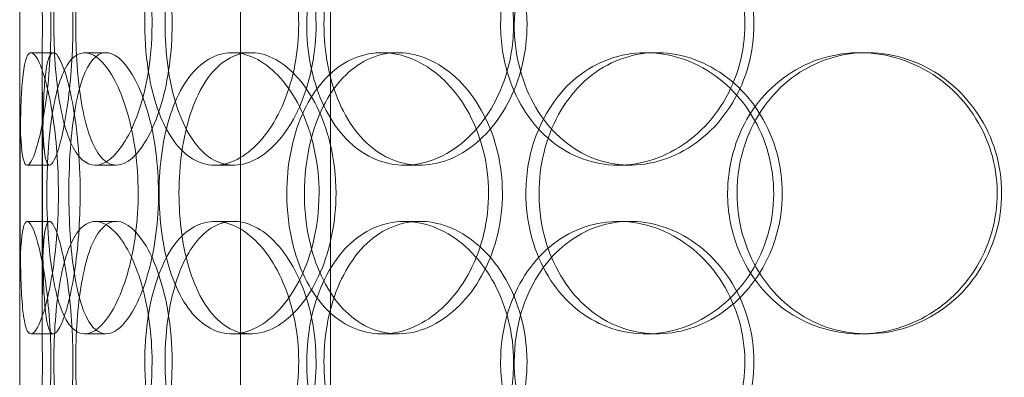
# Model space of a CAD drawing. Units: millimetres. Extents: x 251564 to 290500, y 156335 to 176800.
# Drawn here: x 261030 to 261205, y 171601 to 171665 of the extents above; entities that cross this region are included whole.
import ezdxf

# ---------------------------------------------------------------- set-up
doc = ezdxf.new("R2010")
doc.units = ezdxf.units.MM
doc.linetypes.add('DASHED', pattern=[0])
doc.layers.add('Hidden (ISO)', color=1, linetype='DASHED', lineweight=18, true_color=0xff0000)

msp = doc.modelspace()

# ---------------------------------------------------------------- linework, layer by layer
at = {"layer": 'Hidden (ISO)', "ltscale": 13.054485}
for p, q in [((261069.23, 171491.89), (261069.23, 172436.77)), ((261085.23, 171491.89), (261085.23, 172436.77))]:
    msp.add_line(p, q, dxfattribs=at)
at = {"layer": 'Hidden (ISO)', "ltscale": 12.282398}
msp.add_line((261030.03, 171199.77), (261030.03, 171834.77), dxfattribs=at)
at = {"layer": 'Hidden (ISO)', "ltscale": 0.152202}
for p, q in [((261032.03, 171658.77), (261035.99, 171658.77)), ((261041.56, 171658.77), (261045.35, 171658.77)), ((261067.78, 171658.77), (261071.08, 171658.77)), ((261094.38, 171658.77), (261097.19, 171658.77)), ((261141.28, 171658.77), (261143.22, 171658.77)), ((261179.32, 171658.77), (261180.56, 171658.77)), ((261035.32, 171638.77), (261031.34, 171638.77)), ((261047.18, 171638.77), (261043.43, 171638.77)), ((261068.05, 171638.77), (261064.69, 171638.77)), ((261101.14, 171638.77), (261098.4, 171638.77)), ((261138.47, 171638.77), (261136.43, 171638.77)), ((261031.34, 171628.77), (261035.32, 171628.77)), ((261043.43, 171628.77), (261047.18, 171628.77)), ((261064.69, 171628.77), (261068.05, 171628.77)), ((261098.4, 171628.77), (261101.14, 171628.77)), ((261136.43, 171628.77), (261138.47, 171628.77)), ((261035.99, 171608.77), (261032.03, 171608.77)), ((261045.35, 171608.77), (261041.56, 171608.77)), ((261071.08, 171608.77), (261067.78, 171608.77)), ((261097.19, 171608.77), (261094.38, 171608.77)), ((261143.22, 171608.77), (261141.28, 171608.77)), ((261180.56, 171608.77), (261179.32, 171608.77))]:
    msp.add_line(p, q, dxfattribs=at)
at = {"layer": 'Hidden (ISO)', "ltscale": 1.650331}
for p, q in [((261030.03, 171612.1), (261030.03, 171655.44)), ((261034.03, 171612.1), (261034.03, 171655.44))]:
    msp.add_line(p, q, dxfattribs=at)
at = {"layer": 'Hidden (ISO)', "ltscale": 6.011123}
for points in [[(261030.04, 171663.77), (261030.04, 171668.69), (261030.02, 171673.61), (261030.05, 171677.7), (261030.09, 171681.79), (261030.2, 171685.04), (261030.5, 171686.91), (261030.8, 171688.74), (261031.29, 171689.24), (261031.93, 171688.3), (261032.58, 171687.35), (261033.37, 171684.9), (261034.05, 171681.37), (261034.72, 171677.87), (261035.26, 171673.33), (261035.47, 171668.49), (261035.68, 171663.67), (261035.55, 171658.58), (261035.14, 171654.05), (261034.72, 171649.5), (261034.02, 171645.55), (261033.3, 171642.84), (261032.58, 171640.17), (261031.86, 171638.73), (261031.32, 171638.77), (261030.78, 171638.81), (261030.43, 171640.32), (261030.25, 171643.07), (261030.06, 171645.85), (261030.04, 171649.86), (261030.03, 171654.45), (261030.03, 171657.41), (261030.04, 171660.59), (261030.04, 171663.77)], [(261053.54, 171663.77), (261053.54, 171668.69), (261052.84, 171673.61), (261051.64, 171677.7), (261050.43, 171681.79), (261048.73, 171685.04), (261046.94, 171686.91), (261045.18, 171688.74), (261043.36, 171689.24), (261041.8, 171688.3), (261040.2, 171687.35), (261038.87, 171684.9), (261037.92, 171681.37), (261036.98, 171677.87), (261036.41, 171673.33), (261036.19, 171668.49), (261035.97, 171663.67), (261036.09, 171658.58), (261036.56, 171654.05), (261037.03, 171649.5), (261037.87, 171645.55), (261039.06, 171642.84), (261040.24, 171640.17), (261041.78, 171638.73), (261043.5, 171638.77), (261045.21, 171638.81), (261047.1, 171640.32), (261048.77, 171643.07), (261050.45, 171645.85), (261051.89, 171649.86), (261052.72, 171654.45), (261053.25, 171657.41), (261053.54, 171660.59), (261053.54, 171663.77)], [(261052.25, 171663.77), (261052.25, 171668.69), (261052.9, 171673.61), (261054.18, 171677.7), (261055.45, 171681.79), (261057.35, 171685.04), (261059.67, 171686.91), (261061.97, 171688.74), (261064.67, 171689.24), (261067.37, 171688.3), (261070.14, 171687.35), (261072.88, 171684.9), (261075.04, 171681.37), (261077.18, 171677.87), (261078.72, 171673.33), (261079.32, 171668.49), (261079.91, 171663.67), (261079.56, 171658.58), (261078.35, 171654.05), (261077.13, 171649.5), (261075.04, 171645.55), (261072.56, 171642.84), (261070.1, 171640.17), (261067.26, 171638.73), (261064.59, 171638.77), (261061.9, 171638.81), (261059.39, 171640.32), (261057.4, 171643.07), (261055.38, 171645.85), (261053.89, 171649.86), (261053.06, 171654.45), (261052.52, 171657.41), (261052.25, 171660.59), (261052.25, 171663.77)], [(261117.79, 171663.77), (261117.79, 171668.69), (261116.57, 171673.61), (261114.37, 171677.7), (261112.17, 171681.79), (261109.02, 171685.04), (261105.52, 171686.91), (261102.08, 171688.74), (261098.33, 171689.24), (261094.89, 171688.3), (261091.38, 171687.35), (261088.21, 171684.9), (261085.84, 171681.37), (261083.49, 171677.87), (261081.93, 171673.33), (261081.32, 171668.49), (261080.71, 171663.67), (261081.06, 171658.58), (261082.31, 171654.05), (261083.58, 171649.5), (261085.77, 171645.55), (261088.63, 171642.84), (261091.46, 171640.17), (261094.94, 171638.73), (261098.54, 171638.77), (261102.15, 171638.81), (261105.88, 171640.32), (261109.04, 171643.07), (261112.24, 171645.85), (261114.84, 171649.86), (261116.33, 171654.45), (261117.29, 171657.41), (261117.79, 171660.59), (261117.79, 171663.77)], [(261115.48, 171663.77), (261115.48, 171668.69), (261116.68, 171673.61), (261118.91, 171677.7), (261121.15, 171681.79), (261124.44, 171685.04), (261128.3, 171686.91), (261132.1, 171688.74), (261136.45, 171689.24), (261140.65, 171688.3), (261144.94, 171687.35), (261149.06, 171684.9), (261152.24, 171681.37), (261155.39, 171677.87), (261157.61, 171673.33), (261158.47, 171668.49), (261159.32, 171663.67), (261158.83, 171658.58), (261157.07, 171654.05), (261155.31, 171649.5), (261152.27, 171645.55), (261148.55, 171642.84), (261144.86, 171640.17), (261140.52, 171638.73), (261136.27, 171638.77), (261132.01, 171638.81), (261127.86, 171640.32), (261124.48, 171643.07), (261121.06, 171645.85), (261118.43, 171649.86), (261116.93, 171654.45), (261115.97, 171657.41), (261115.48, 171660.59), (261115.48, 171663.77)], [(261036.9, 171633.77), (261036.9, 171638.69), (261036.51, 171643.61), (261035.87, 171647.7), (261035.23, 171651.79), (261034.36, 171655.04), (261033.53, 171656.91), (261032.72, 171658.74), (261031.97, 171659.24), (261031.42, 171658.3), (261030.87, 171657.35), (261030.52, 171654.9), (261030.34, 171651.37), (261030.15, 171647.87), (261030.1, 171643.33), (261030.08, 171638.49), (261030.06, 171633.67), (261030.07, 171628.58), (261030.12, 171624.05), (261030.17, 171619.5), (261030.29, 171615.55), (261030.59, 171612.84), (261030.89, 171610.17), (261031.38, 171608.73), (261032.05, 171608.77), (261032.73, 171608.81), (261033.58, 171610.32), (261034.4, 171613.07), (261035.23, 171615.85), (261036, 171619.86), (261036.45, 171624.45), (261036.74, 171627.41), (261036.9, 171630.59), (261036.9, 171633.77)], [(261034.84, 171633.77), (261034.84, 171638.69), (261035.15, 171643.61), (261035.78, 171647.7), (261036.42, 171651.79), (261037.39, 171655.04), (261038.68, 171656.91), (261039.95, 171658.74), (261041.53, 171659.24), (261043.18, 171658.3), (261044.87, 171657.35), (261046.63, 171654.9), (261048.04, 171651.37), (261049.44, 171647.87), (261050.48, 171643.33), (261050.88, 171638.49), (261051.28, 171633.67), (261051.04, 171628.58), (261050.23, 171624.05), (261049.41, 171619.5), (261048.02, 171615.55), (261046.43, 171612.84), (261044.85, 171610.17), (261043.09, 171608.73), (261041.5, 171608.77), (261039.91, 171608.81), (261038.51, 171610.32), (261037.44, 171613.07), (261036.37, 171615.85), (261035.64, 171619.86), (261035.23, 171624.45), (261034.97, 171627.41), (261034.84, 171630.59), (261034.84, 171633.77)], [(261083.22, 171633.77), (261083.22, 171638.69), (261082.21, 171643.61), (261080.44, 171647.7), (261078.66, 171651.79), (261076.12, 171655.04), (261073.35, 171656.91), (261070.63, 171658.74), (261067.71, 171659.24), (261065.08, 171658.3), (261062.4, 171657.35), (261060.03, 171654.9), (261058.28, 171651.37), (261056.55, 171647.87), (261055.43, 171643.33), (261054.99, 171638.49), (261054.55, 171633.67), (261054.8, 171628.58), (261055.71, 171624.05), (261056.62, 171619.5), (261058.22, 171615.55), (261060.35, 171612.84), (261062.46, 171610.17), (261065.1, 171608.73), (261067.89, 171608.77), (261070.68, 171608.81), (261073.62, 171610.32), (261076.15, 171613.07), (261078.7, 171615.85), (261080.82, 171619.86), (261082.03, 171624.45), (261082.81, 171627.41), (261083.22, 171630.59), (261083.22, 171633.77)], [(261077.48, 171633.77), (261077.48, 171638.69), (261078.42, 171643.61), (261080.19, 171647.7), (261081.97, 171651.79), (261084.59, 171655.04), (261087.72, 171656.91), (261090.8, 171658.74), (261094.38, 171659.24), (261097.87, 171658.3), (261101.46, 171657.35), (261104.94, 171654.9), (261107.65, 171651.37), (261110.34, 171647.87), (261112.25, 171643.33), (261112.98, 171638.49), (261113.72, 171633.67), (261113.29, 171628.58), (261111.78, 171624.05), (261110.27, 171619.5), (261107.67, 171615.55), (261104.51, 171612.84), (261101.39, 171610.17), (261097.75, 171608.73), (261094.24, 171608.77), (261090.72, 171608.81), (261087.35, 171610.32), (261084.63, 171613.07), (261081.89, 171615.85), (261079.8, 171619.86), (261078.63, 171624.45), (261077.87, 171627.41), (261077.48, 171630.59), (261077.48, 171633.77)], [(261155.82, 171633.77), (261155.82, 171638.69), (261157.18, 171643.61), (261159.72, 171647.7), (261162.26, 171651.79), (261165.98, 171655.04), (261170.29, 171656.91), (261174.53, 171658.74), (261179.35, 171659.24), (261183.96, 171658.3), (261188.67, 171657.35), (261193.15, 171654.9), (261196.58, 171651.37), (261199.99, 171647.87), (261202.37, 171643.33), (261203.29, 171638.49), (261204.21, 171633.67), (261203.68, 171628.58), (261201.79, 171624.05), (261199.89, 171619.5), (261196.63, 171615.55), (261192.58, 171612.84), (261188.58, 171610.17), (261183.83, 171608.73), (261179.14, 171608.77), (261174.43, 171608.81), (261169.81, 171610.32), (261166.01, 171613.07), (261162.17, 171615.85), (261159.17, 171619.86), (261157.47, 171624.45), (261156.38, 171627.41), (261155.82, 171630.59), (261155.82, 171633.77)], [(261119.97, 171633.77), (261119.97, 171628.85), (261121.19, 171623.93), (261123.47, 171619.84), (261125.75, 171615.75), (261129.09, 171612.5), (261133.02, 171610.64), (261136.88, 171608.8), (261141.29, 171608.3), (261145.55, 171609.24), (261149.91, 171610.19), (261154.08, 171612.64), (261157.3, 171616.17), (261160.49, 171619.67), (261162.73, 171624.21), (261163.6, 171629.05), (261164.46, 171633.87), (261163.96, 171638.96), (261162.18, 171643.49), (261160.4, 171648.04), (261157.33, 171652), (261153.56, 171654.7), (261149.83, 171657.37), (261145.42, 171658.81), (261141.11, 171658.77), (261136.79, 171658.73), (261132.57, 171657.22), (261129.13, 171654.47), (261125.65, 171651.7), (261122.97, 171647.68), (261121.45, 171643.09), (261120.47, 171640.14), (261119.97, 171636.95), (261119.97, 171633.77)], [(261030.04, 171603.77), (261030.04, 171608.69), (261030.02, 171613.61), (261030.05, 171617.7), (261030.09, 171621.79), (261030.2, 171625.04), (261030.5, 171626.91), (261030.8, 171628.74), (261031.29, 171629.24), (261031.93, 171628.3), (261032.58, 171627.35), (261033.37, 171624.9), (261034.05, 171621.37), (261034.72, 171617.87), (261035.26, 171613.33), (261035.47, 171608.49), (261035.68, 171603.67), (261035.55, 171598.58), (261035.14, 171594.05), (261034.72, 171589.5), (261034.02, 171585.55), (261033.3, 171582.84), (261032.58, 171580.17), (261031.86, 171578.73), (261031.32, 171578.77), (261030.78, 171578.81), (261030.43, 171580.32), (261030.25, 171583.07), (261030.06, 171585.85), (261030.04, 171589.86), (261030.03, 171594.45), (261030.03, 171597.41), (261030.04, 171600.59), (261030.04, 171603.77)], [(261053.54, 171603.77), (261053.54, 171608.69), (261052.84, 171613.61), (261051.64, 171617.7), (261050.43, 171621.79), (261048.73, 171625.04), (261046.94, 171626.91), (261045.18, 171628.74), (261043.36, 171629.24), (261041.8, 171628.3), (261040.2, 171627.35), (261038.87, 171624.9), (261037.92, 171621.37), (261036.98, 171617.87), (261036.41, 171613.33), (261036.19, 171608.49), (261035.97, 171603.67), (261036.09, 171598.58), (261036.56, 171594.05), (261037.03, 171589.5), (261037.87, 171585.55), (261039.06, 171582.84), (261040.24, 171580.17), (261041.78, 171578.73), (261043.5, 171578.77), (261045.21, 171578.81), (261047.1, 171580.32), (261048.77, 171583.07), (261050.45, 171585.85), (261051.89, 171589.86), (261052.72, 171594.45), (261053.25, 171597.41), (261053.54, 171600.59), (261053.54, 171603.77)], [(261052.25, 171603.77), (261052.25, 171608.69), (261052.9, 171613.61), (261054.18, 171617.7), (261055.45, 171621.79), (261057.35, 171625.04), (261059.67, 171626.91), (261061.97, 171628.74), (261064.67, 171629.24), (261067.37, 171628.3), (261070.14, 171627.35), (261072.88, 171624.9), (261075.04, 171621.37), (261077.18, 171617.87), (261078.72, 171613.33), (261079.32, 171608.49), (261079.91, 171603.67), (261079.56, 171598.58), (261078.35, 171594.05), (261077.13, 171589.5), (261075.04, 171585.55), (261072.56, 171582.84), (261070.1, 171580.17), (261067.26, 171578.73), (261064.59, 171578.77), (261061.9, 171578.81), (261059.39, 171580.32), (261057.4, 171583.07), (261055.38, 171585.85), (261053.89, 171589.86), (261053.06, 171594.45), (261052.52, 171597.41), (261052.25, 171600.59), (261052.25, 171603.77)], [(261117.79, 171603.77), (261117.79, 171608.69), (261116.57, 171613.61), (261114.37, 171617.7), (261112.17, 171621.79), (261109.02, 171625.04), (261105.52, 171626.91), (261102.08, 171628.74), (261098.33, 171629.24), (261094.89, 171628.3), (261091.38, 171627.35), (261088.21, 171624.9), (261085.84, 171621.37), (261083.49, 171617.87), (261081.93, 171613.33), (261081.32, 171608.49), (261080.71, 171603.67), (261081.06, 171598.58), (261082.31, 171594.05), (261083.58, 171589.5), (261085.77, 171585.55), (261088.63, 171582.84), (261091.46, 171580.17), (261094.94, 171578.73), (261098.54, 171578.77), (261102.15, 171578.81), (261105.88, 171580.32), (261109.04, 171583.07), (261112.24, 171585.85), (261114.84, 171589.86), (261116.33, 171594.45), (261117.29, 171597.41), (261117.79, 171600.59), (261117.79, 171603.77)], [(261115.48, 171603.77), (261115.48, 171608.69), (261116.68, 171613.61), (261118.91, 171617.7), (261121.15, 171621.79), (261124.44, 171625.04), (261128.3, 171626.91), (261132.1, 171628.74), (261136.45, 171629.24), (261140.65, 171628.3), (261144.94, 171627.35), (261149.06, 171624.9), (261152.24, 171621.37), (261155.39, 171617.87), (261157.61, 171613.33), (261158.47, 171608.49), (261159.32, 171603.67), (261158.83, 171598.58), (261157.07, 171594.05), (261155.31, 171589.5), (261152.27, 171585.55), (261148.55, 171582.84), (261144.86, 171580.17), (261140.52, 171578.73), (261136.27, 171578.77), (261132.01, 171578.81), (261127.86, 171580.32), (261124.48, 171583.07), (261121.06, 171585.85), (261118.43, 171589.86), (261116.93, 171594.45), (261115.97, 171597.41), (261115.48, 171600.59), (261115.48, 171603.77)]]:
    msp.add_open_spline(points, degree=3, knots=[-3.141593, -3.141593, -3.141593, -3.141593, -2.550756, -2.550756, -2.550756, -1.9595, -1.9595, -1.9595, -1.37715, -1.37715, -1.37715, -0.781065, -0.781065, -0.781065, -0.190012, -0.190012, -0.190012, 0.399119, 0.399119, 0.399119, 0.991975, 0.991975, 0.991975, 1.578384, 1.578384, 1.578384, 2.166167, 2.166167, 2.166167, 2.759628, 2.759628, 2.759628, 3.141593, 3.141593, 3.141593, 3.141593], dxfattribs=at)
at = {"layer": 'Hidden (ISO)', "ltscale": 5.955276}
for points in [[(261034.04, 171663.77), (261034.04, 171658.83), (261034.02, 171653.89), (261034.05, 171649.79), (261034.09, 171645.7), (261034.2, 171642.46), (261034.5, 171640.6), (261034.79, 171638.78), (261035.28, 171638.3), (261035.91, 171639.26), (261036.55, 171640.23), (261037.33, 171642.71), (261037.99, 171646.26), (261038.65, 171649.79), (261039.18, 171654.37), (261039.38, 171659.24), (261039.58, 171664.09), (261039.44, 171669.2), (261039.02, 171673.72), (261038.6, 171678.27), (261037.91, 171682.2), (261037.19, 171684.86), (261036.49, 171687.48), (261035.79, 171688.86), (261035.26, 171688.77), (261034.74, 171688.67), (261034.41, 171687.09), (261034.23, 171684.28), (261034.06, 171681.45), (261034.04, 171677.37), (261034.03, 171672.74), (261034.03, 171669.88), (261034.04, 171666.83), (261034.04, 171663.77)], [(261057.1, 171663.77), (261057.1, 171658.83), (261056.42, 171653.89), (261055.22, 171649.79), (261054.03, 171645.7), (261052.36, 171642.46), (261050.6, 171640.6), (261048.87, 171638.78), (261047.08, 171638.3), (261045.55, 171639.26), (261043.98, 171640.23), (261042.67, 171642.71), (261041.75, 171646.26), (261040.83, 171649.79), (261040.28, 171654.37), (261040.07, 171659.24), (261039.86, 171664.09), (261039.99, 171669.2), (261040.46, 171673.72), (261040.94, 171678.27), (261041.78, 171682.2), (261042.96, 171684.86), (261044.14, 171687.48), (261045.66, 171688.86), (261047.35, 171688.77), (261049.05, 171688.67), (261050.9, 171687.09), (261052.53, 171684.28), (261054.18, 171681.45), (261055.57, 171677.37), (261056.36, 171672.74), (261056.85, 171669.88), (261057.1, 171666.83), (261057.1, 171663.77)], [(261055.84, 171663.77), (261055.84, 171658.83), (261056.49, 171653.89), (261057.75, 171649.79), (261059, 171645.7), (261060.87, 171642.46), (261063.17, 171640.6), (261065.42, 171638.78), (261068.08, 171638.3), (261070.74, 171639.26), (261073.46, 171640.23), (261076.15, 171642.71), (261078.26, 171646.26), (261080.36, 171649.79), (261081.86, 171654.37), (261082.43, 171659.24), (261082.99, 171664.09), (261082.62, 171669.2), (261081.39, 171673.72), (261080.16, 171678.27), (261078.08, 171682.2), (261075.62, 171684.86), (261073.19, 171687.48), (261070.41, 171688.86), (261067.78, 171688.77), (261065.15, 171688.67), (261062.7, 171687.09), (261060.76, 171684.28), (261058.8, 171681.45), (261057.36, 171677.37), (261056.57, 171672.74), (261056.08, 171669.88), (261055.84, 171666.83), (261055.84, 171663.77)], [(261120.17, 171663.77), (261120.17, 171658.83), (261118.96, 171653.89), (261116.79, 171649.79), (261114.62, 171645.7), (261111.51, 171642.46), (261108.07, 171640.6), (261104.68, 171638.78), (261101, 171638.3), (261097.63, 171639.26), (261094.17, 171640.23), (261091.06, 171642.71), (261088.75, 171646.26), (261086.45, 171649.79), (261084.92, 171654.37), (261084.35, 171659.24), (261083.78, 171664.09), (261084.14, 171669.2), (261085.41, 171673.72), (261086.69, 171678.27), (261088.88, 171682.2), (261091.72, 171684.86), (261094.52, 171687.48), (261097.95, 171688.86), (261101.5, 171688.77), (261105.05, 171688.67), (261108.7, 171687.09), (261111.79, 171684.28), (261114.91, 171681.45), (261117.43, 171677.37), (261118.84, 171672.74), (261119.71, 171669.88), (261120.17, 171666.83), (261120.17, 171663.77)], [(261117.9, 171663.77), (261117.9, 171658.83), (261119.08, 171653.89), (261121.3, 171649.79), (261123.51, 171645.7), (261126.75, 171642.46), (261130.55, 171640.6), (261134.29, 171638.78), (261138.56, 171638.3), (261142.68, 171639.26), (261146.91, 171640.23), (261150.95, 171642.71), (261154.06, 171646.26), (261157.16, 171649.79), (261159.32, 171654.37), (261160.13, 171659.24), (261160.94, 171664.09), (261160.41, 171669.2), (261158.63, 171673.72), (261156.85, 171678.27), (261153.83, 171682.2), (261150.14, 171684.86), (261146.49, 171687.48), (261142.21, 171688.86), (261138.04, 171688.77), (261133.86, 171688.67), (261129.81, 171687.09), (261126.51, 171684.28), (261123.18, 171681.45), (261120.63, 171677.37), (261119.22, 171672.74), (261118.35, 171669.88), (261117.9, 171666.83), (261117.9, 171663.77)], [(261040.77, 171633.77), (261040.77, 171628.83), (261040.38, 171623.89), (261039.75, 171619.79), (261039.12, 171615.7), (261038.26, 171612.46), (261037.45, 171610.6), (261036.66, 171608.78), (261035.92, 171608.3), (261035.39, 171609.26), (261034.84, 171610.23), (261034.51, 171612.71), (261034.33, 171616.26), (261034.15, 171619.79), (261034.1, 171624.37), (261034.08, 171629.24), (261034.06, 171634.09), (261034.07, 171639.2), (261034.12, 171643.72), (261034.18, 171648.27), (261034.3, 171652.2), (261034.6, 171654.86), (261034.9, 171657.48), (261035.39, 171658.86), (261036.06, 171658.77), (261036.73, 171658.67), (261037.57, 171657.09), (261038.38, 171654.28), (261039.19, 171651.45), (261039.94, 171647.37), (261040.36, 171642.74), (261040.63, 171639.88), (261040.77, 171636.83), (261040.77, 171633.77)], [(261038.75, 171633.77), (261038.75, 171628.83), (261039.05, 171623.89), (261039.68, 171619.79), (261040.31, 171615.7), (261041.27, 171612.46), (261042.54, 171610.6), (261043.8, 171608.78), (261045.35, 171608.3), (261046.97, 171609.26), (261048.63, 171610.23), (261050.36, 171612.71), (261051.74, 171616.26), (261053.11, 171619.79), (261054.13, 171624.37), (261054.51, 171629.24), (261054.89, 171634.09), (261054.63, 171639.2), (261053.81, 171643.72), (261052.99, 171648.27), (261051.61, 171652.2), (261050.03, 171654.86), (261048.47, 171657.48), (261046.74, 171658.86), (261045.19, 171658.77), (261043.64, 171658.67), (261042.27, 171657.09), (261041.24, 171654.28), (261040.2, 171651.45), (261039.49, 171647.37), (261039.11, 171642.74), (261038.87, 171639.88), (261038.75, 171636.83), (261038.75, 171633.77)], [(261086.23, 171633.77), (261086.23, 171628.83), (261085.24, 171623.89), (261083.48, 171619.79), (261081.73, 171615.7), (261079.23, 171612.46), (261076.51, 171610.6), (261073.83, 171608.78), (261070.96, 171608.3), (261068.38, 171609.26), (261065.74, 171610.23), (261063.42, 171612.71), (261061.72, 171616.26), (261060.02, 171619.79), (261058.92, 171624.37), (261058.51, 171629.24), (261058.1, 171634.09), (261058.36, 171639.2), (261059.28, 171643.72), (261060.2, 171648.27), (261061.8, 171652.2), (261063.92, 171654.86), (261066.01, 171657.48), (261068.62, 171658.86), (261071.36, 171658.77), (261074.11, 171658.67), (261077, 171657.09), (261079.46, 171654.28), (261081.96, 171651.45), (261084.01, 171647.37), (261085.15, 171642.74), (261085.86, 171639.88), (261086.23, 171636.83), (261086.23, 171633.77)], [(261080.61, 171633.77), (261080.61, 171628.83), (261081.53, 171623.89), (261083.29, 171619.79), (261085.04, 171615.7), (261087.62, 171612.46), (261090.71, 171610.6), (261093.74, 171608.78), (261097.25, 171608.3), (261100.69, 171609.26), (261104.21, 171610.23), (261107.63, 171612.71), (261110.28, 171616.26), (261112.92, 171619.79), (261114.78, 171624.37), (261115.48, 171629.24), (261116.18, 171634.09), (261115.72, 171639.2), (261114.19, 171643.72), (261112.66, 171648.27), (261110.07, 171652.2), (261106.95, 171654.86), (261103.86, 171657.48), (261100.28, 171658.86), (261096.84, 171658.77), (261093.39, 171658.67), (261090.09, 171657.09), (261087.45, 171654.28), (261084.77, 171651.45), (261082.76, 171647.37), (261081.64, 171642.74), (261080.96, 171639.88), (261080.61, 171636.83), (261080.61, 171633.77)], [(261122.31, 171633.77), (261122.31, 171638.71), (261123.51, 171643.65), (261125.77, 171647.75), (261128.02, 171651.84), (261131.32, 171655.08), (261135.18, 171656.94), (261138.98, 171658.76), (261143.32, 171659.24), (261147.5, 171658.28), (261151.78, 171657.31), (261155.88, 171654.83), (261159.03, 171651.28), (261162.16, 171647.75), (261164.34, 171643.17), (261165.16, 171638.3), (261165.98, 171633.45), (261165.44, 171628.34), (261163.65, 171623.82), (261161.85, 171619.27), (261158.79, 171615.34), (261155.05, 171612.68), (261151.36, 171610.06), (261147.02, 171608.68), (261142.79, 171608.78), (261138.55, 171608.87), (261134.43, 171610.45), (261131.08, 171613.26), (261127.69, 171616.09), (261125.09, 171620.17), (261123.65, 171624.8), (261122.76, 171627.66), (261122.31, 171630.71), (261122.31, 171633.77)], [(261157.49, 171633.77), (261157.49, 171628.83), (261158.85, 171623.89), (261161.36, 171619.79), (261163.86, 171615.7), (261167.52, 171612.46), (261171.77, 171610.6), (261175.95, 171608.78), (261180.68, 171608.3), (261185.2, 171609.26), (261189.84, 171610.23), (261194.23, 171612.71), (261197.6, 171616.26), (261200.94, 171619.79), (261203.25, 171624.37), (261204.12, 171629.24), (261204.99, 171634.09), (261204.42, 171639.2), (261202.52, 171643.72), (261200.6, 171648.27), (261197.35, 171652.2), (261193.34, 171654.86), (261189.38, 171657.48), (261184.7, 171658.86), (261180.09, 171658.77), (261175.47, 171658.67), (261170.95, 171657.09), (261167.25, 171654.28), (261163.5, 171651.45), (261160.6, 171647.37), (261158.99, 171642.74), (261158, 171639.88), (261157.49, 171636.83), (261157.49, 171633.77)], [(261034.04, 171603.77), (261034.04, 171598.83), (261034.02, 171593.89), (261034.05, 171589.79), (261034.09, 171585.7), (261034.2, 171582.46), (261034.5, 171580.6), (261034.79, 171578.78), (261035.28, 171578.3), (261035.91, 171579.26), (261036.55, 171580.23), (261037.33, 171582.71), (261037.99, 171586.26), (261038.65, 171589.79), (261039.18, 171594.37), (261039.38, 171599.24), (261039.58, 171604.09), (261039.44, 171609.2), (261039.02, 171613.72), (261038.6, 171618.27), (261037.91, 171622.2), (261037.19, 171624.86), (261036.49, 171627.48), (261035.79, 171628.86), (261035.26, 171628.77), (261034.74, 171628.67), (261034.41, 171627.09), (261034.23, 171624.28), (261034.06, 171621.45), (261034.04, 171617.37), (261034.03, 171612.74), (261034.03, 171609.88), (261034.04, 171606.83), (261034.04, 171603.77)], [(261057.1, 171603.77), (261057.1, 171598.83), (261056.42, 171593.89), (261055.22, 171589.79), (261054.03, 171585.7), (261052.36, 171582.46), (261050.6, 171580.6), (261048.87, 171578.78), (261047.08, 171578.3), (261045.55, 171579.26), (261043.98, 171580.23), (261042.67, 171582.71), (261041.75, 171586.26), (261040.83, 171589.79), (261040.28, 171594.37), (261040.07, 171599.24), (261039.86, 171604.09), (261039.99, 171609.2), (261040.46, 171613.72), (261040.94, 171618.27), (261041.78, 171622.2), (261042.96, 171624.86), (261044.14, 171627.48), (261045.66, 171628.86), (261047.35, 171628.77), (261049.05, 171628.67), (261050.9, 171627.09), (261052.53, 171624.28), (261054.18, 171621.45), (261055.57, 171617.37), (261056.36, 171612.74), (261056.85, 171609.88), (261057.1, 171606.83), (261057.1, 171603.77)], [(261055.84, 171603.77), (261055.84, 171598.83), (261056.49, 171593.89), (261057.75, 171589.79), (261059, 171585.7), (261060.87, 171582.46), (261063.17, 171580.6), (261065.42, 171578.78), (261068.08, 171578.3), (261070.74, 171579.26), (261073.46, 171580.23), (261076.15, 171582.71), (261078.26, 171586.26), (261080.36, 171589.79), (261081.86, 171594.37), (261082.43, 171599.24), (261082.99, 171604.09), (261082.62, 171609.2), (261081.39, 171613.72), (261080.16, 171618.27), (261078.08, 171622.2), (261075.62, 171624.86), (261073.19, 171627.48), (261070.41, 171628.86), (261067.78, 171628.77), (261065.15, 171628.67), (261062.7, 171627.09), (261060.76, 171624.28), (261058.8, 171621.45), (261057.36, 171617.37), (261056.57, 171612.74), (261056.08, 171609.88), (261055.84, 171606.83), (261055.84, 171603.77)], [(261120.17, 171603.77), (261120.17, 171598.83), (261118.96, 171593.89), (261116.79, 171589.79), (261114.62, 171585.7), (261111.51, 171582.46), (261108.07, 171580.6), (261104.68, 171578.78), (261101, 171578.3), (261097.63, 171579.26), (261094.17, 171580.23), (261091.06, 171582.71), (261088.75, 171586.26), (261086.45, 171589.79), (261084.92, 171594.37), (261084.35, 171599.24), (261083.78, 171604.09), (261084.14, 171609.2), (261085.41, 171613.72), (261086.69, 171618.27), (261088.88, 171622.2), (261091.72, 171624.86), (261094.52, 171627.48), (261097.95, 171628.86), (261101.5, 171628.77), (261105.05, 171628.67), (261108.7, 171627.09), (261111.79, 171624.28), (261114.91, 171621.45), (261117.43, 171617.37), (261118.84, 171612.74), (261119.71, 171609.88), (261120.17, 171606.83), (261120.17, 171603.77)], [(261117.9, 171603.77), (261117.9, 171598.83), (261119.08, 171593.89), (261121.3, 171589.79), (261123.51, 171585.7), (261126.75, 171582.46), (261130.55, 171580.6), (261134.29, 171578.78), (261138.56, 171578.3), (261142.68, 171579.26), (261146.91, 171580.23), (261150.95, 171582.71), (261154.06, 171586.26), (261157.16, 171589.79), (261159.32, 171594.37), (261160.13, 171599.24), (261160.94, 171604.09), (261160.41, 171609.2), (261158.63, 171613.72), (261156.85, 171618.27), (261153.83, 171622.2), (261150.14, 171624.86), (261146.49, 171627.48), (261142.21, 171628.86), (261138.04, 171628.77), (261133.86, 171628.67), (261129.81, 171627.09), (261126.51, 171624.28), (261123.18, 171621.45), (261120.63, 171617.37), (261119.22, 171612.74), (261118.35, 171609.88), (261117.9, 171606.83), (261117.9, 171603.77)]]:
    msp.add_open_spline(points, degree=3, knots=[-3.141593, -3.141593, -3.141593, -3.141593, -2.548374, -2.548374, -2.548374, -1.9561, -1.9561, -1.9561, -1.373298, -1.373298, -1.373298, -0.775825, -0.775825, -0.775825, -0.18228, -0.18228, -0.18228, 0.409527, 0.409527, 0.409527, 1.003875, 1.003875, 1.003875, 1.590619, 1.590619, 1.590619, 2.179212, 2.179212, 2.179212, 2.774697, 2.774697, 2.774697, 3.141593, 3.141593, 3.141593, 3.141593], dxfattribs=at)

doc.saveas('drawing.dxf')
